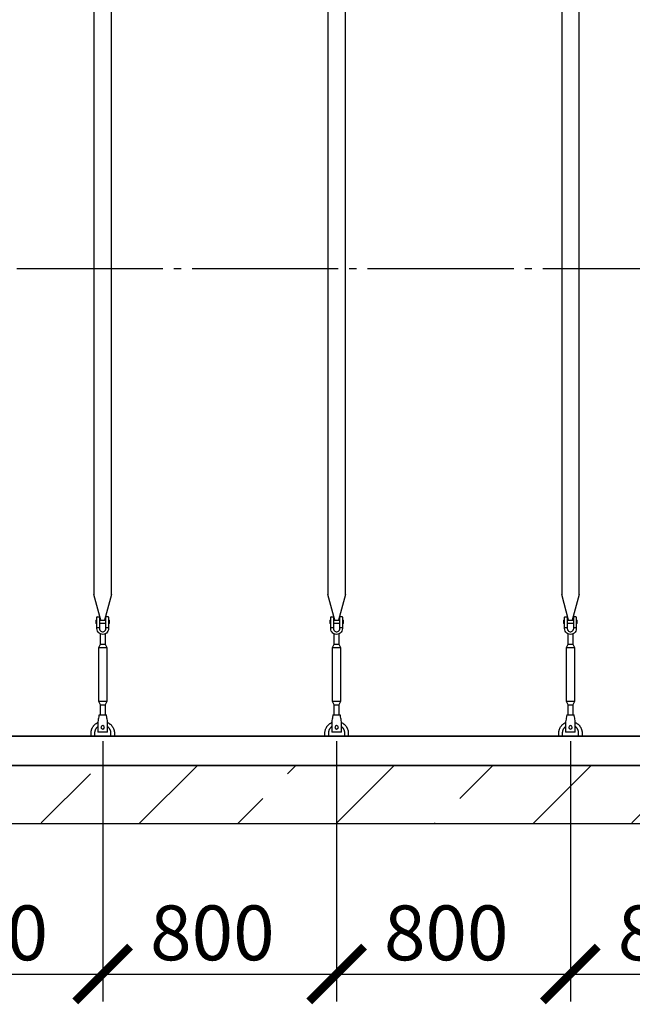
# Model space of a CAD drawing. Units: millimetres. Extents: x 233794 to 3138865188, y -272610 to -258558.
# Drawn here: x 268671 to 270766, y -269532 to -266164 of the extents above; entities that cross this region are included whole.
import ezdxf

# ---------------------------------------------------------------- set-up
doc = ezdxf.new("R2010")
doc.units = ezdxf.units.MM
doc.linetypes.add('ГОСТ 2.303 5', pattern=[24, 20, -1.5, 1, -1.5])
for name, color, linetype in [('A-GENM', 13, 'Continuous'), ('M-EQPM', 50, 'Continuous'), ('Слой1', 7, 'ГОСТ 2.303 5')]:
    doc.layers.add(name, color=color, linetype=linetype)
doc.layers.add('РАЗМЕРЫ', color=3, linetype='Continuous', lineweight=25)
doc.styles.add('ГОСТ 2.304', font='CS_Gost2304.shx')
doc.dimstyles.new('СПДС', dxfattribs={"dimscale": 100, "dimtxt": 2.5, "dimasz": 2.5, "dimexe": 1.25, "dimexo": 0.625, "dimtad": 1, "dimdec": 0, "dimtxsty": 'ГОСТ 2.304', "dimblk": 'ARCHTICK', "dimblk1": 'ARCHTICK', "dimblk2": 'ARCHTICK', "dimcen": 2.5, "dimdle": 2, "dimadec": 0, "dimazin": 2, "dimtfac": 0.75, "dimtdec": 4, "dimtmove": 1, "dimatfit": 3, "dimfxl": 1, "dimtfill": 1, "dimtolj": 1, "dimarcsym": 0})

# ---------------------------------------------------------------- blocks, each defined once
blk = doc.blocks.new('_ARCHTICK')
at = {"color": 0, "linetype": 'ByBlock', "const_width": 0.15}
blk.add_lwpolyline([(-0.5, -0.5), (0.5, 0.5)], dxfattribs=at)
blk = doc.blocks.new('*D1330')
at = {"layer": 'Defpoints', "color": 0, "transparency": 16777216}
for p in [(270554.7, -268584.7), (271354.7, -268584.7), (271354.7, -269428.5)]:
    blk.add_point(p, dxfattribs=at)
at = {"layer": 'РАЗМЕРЫ', "color": 0, "lineweight": -2, "transparency": 16777216}
for p, q in [((270554.7, -268631.6), (270554.7, -269522.2)), ((271354.7, -268631.6), (271354.7, -269522.2)), ((270404.7, -269428.5), (271504.7, -269428.5))]:
    blk.add_line(p, q, dxfattribs=at)
at = {"layer": 'РАЗМЕРЫ', "color": 0, "lineweight": -2, "transparency": 16777216, "xscale": 187.5, "yscale": 187.5, "zscale": 187.5, "rotation": 180}
blk.add_blockref('_ARCHTICK', (270554.7, -269428.5), dxfattribs=at)
at = {"layer": 'РАЗМЕРЫ', "color": 0, "lineweight": -2, "transparency": 16777216, "xscale": 187.5, "yscale": 187.5, "zscale": 187.5}
blk.add_blockref('_ARCHTICK', (271354.7, -269428.5), dxfattribs=at)
at = {"layer": 'РАЗМЕРЫ', "color": 0, "transparency": 16777216, "insert": (270929.7, -269287.8), "char_height": 187.5, "attachment_point": 5, "style": 'ГОСТ 2.304', "bg_fill": 3, "box_fill_scale": 1.1, "bg_fill_color": 256, "bg_fill_true_color": 13158600, "bg_fill_transparency": 0}
blk.add_mtext('\\A1;800', dxfattribs=at)
blk = doc.blocks.new('*D1331')
at = {"layer": 'Defpoints', "color": 0, "transparency": 16777216}
for p in [(269754.7, -268584.7), (270554.7, -268584.7), (270554.7, -269428.5)]:
    blk.add_point(p, dxfattribs=at)
at = {"layer": 'РАЗМЕРЫ', "color": 0, "lineweight": -2, "transparency": 16777216}
for p, q in [((269754.7, -268631.6), (269754.7, -269522.2)), ((270554.7, -268631.6), (270554.7, -269522.2)), ((269604.7, -269428.5), (270704.7, -269428.5))]:
    blk.add_line(p, q, dxfattribs=at)
at = {"layer": 'РАЗМЕРЫ', "color": 0, "lineweight": -2, "transparency": 16777216, "xscale": 187.5, "yscale": 187.5, "zscale": 187.5, "rotation": 180}
blk.add_blockref('_ARCHTICK', (269754.7, -269428.5), dxfattribs=at)
at = {"layer": 'РАЗМЕРЫ', "color": 0, "lineweight": -2, "transparency": 16777216, "xscale": 187.5, "yscale": 187.5, "zscale": 187.5}
blk.add_blockref('_ARCHTICK', (270554.7, -269428.5), dxfattribs=at)
at = {"layer": 'РАЗМЕРЫ', "color": 0, "transparency": 16777216, "insert": (270129.7, -269287.8), "char_height": 187.5, "attachment_point": 5, "style": 'ГОСТ 2.304', "bg_fill": 3, "box_fill_scale": 1.1, "bg_fill_color": 256, "bg_fill_true_color": 13158600, "bg_fill_transparency": 0}
blk.add_mtext('\\A1;800', dxfattribs=at)
blk = doc.blocks.new('*D1332')
at = {"layer": 'Defpoints', "color": 0, "transparency": 16777216}
for p in [(268954.7, -268584.7), (269754.7, -268584.7), (269754.7, -269428.5)]:
    blk.add_point(p, dxfattribs=at)
at = {"layer": 'РАЗМЕРЫ', "color": 0, "lineweight": -2, "transparency": 16777216}
for p, q in [((268954.7, -268631.6), (268954.7, -269522.2)), ((269754.7, -268631.6), (269754.7, -269522.2)), ((268804.7, -269428.5), (269904.7, -269428.5))]:
    blk.add_line(p, q, dxfattribs=at)
at = {"layer": 'РАЗМЕРЫ', "color": 0, "lineweight": -2, "transparency": 16777216, "xscale": 187.5, "yscale": 187.5, "zscale": 187.5, "rotation": 180}
blk.add_blockref('_ARCHTICK', (268954.7, -269428.5), dxfattribs=at)
at = {"layer": 'РАЗМЕРЫ', "color": 0, "lineweight": -2, "transparency": 16777216, "xscale": 187.5, "yscale": 187.5, "zscale": 187.5}
blk.add_blockref('_ARCHTICK', (269754.7, -269428.5), dxfattribs=at)
at = {"layer": 'РАЗМЕРЫ', "color": 0, "transparency": 16777216, "insert": (269329.7, -269287.8), "char_height": 187.5, "attachment_point": 5, "style": 'ГОСТ 2.304', "bg_fill": 3, "box_fill_scale": 1.1, "bg_fill_color": 256, "bg_fill_true_color": 13158600, "bg_fill_transparency": 0}
blk.add_mtext('\\A1;800', dxfattribs=at)
blk = doc.blocks.new('*D1333')
at = {"layer": 'Defpoints', "color": 0, "transparency": 16777216}
for p in [(268154.7, -268584.7), (268954.7, -268584.7), (268954.7, -269428.5)]:
    blk.add_point(p, dxfattribs=at)
at = {"layer": 'РАЗМЕРЫ', "color": 0, "lineweight": -2, "transparency": 16777216}
for p, q in [((268154.7, -268631.6), (268154.7, -269522.2)), ((268954.7, -268631.6), (268954.7, -269522.2)), ((268004.7, -269428.5), (269104.7, -269428.5))]:
    blk.add_line(p, q, dxfattribs=at)
at = {"layer": 'РАЗМЕРЫ', "color": 0, "lineweight": -2, "transparency": 16777216, "xscale": 187.5, "yscale": 187.5, "zscale": 187.5, "rotation": 180}
blk.add_blockref('_ARCHTICK', (268154.7, -269428.5), dxfattribs=at)
at = {"layer": 'РАЗМЕРЫ', "color": 0, "lineweight": -2, "transparency": 16777216, "xscale": 187.5, "yscale": 187.5, "zscale": 187.5}
blk.add_blockref('_ARCHTICK', (268954.7, -269428.5), dxfattribs=at)
at = {"layer": 'РАЗМЕРЫ', "color": 0, "transparency": 16777216, "insert": (268554.7, -269287.8), "char_height": 187.5, "attachment_point": 5, "style": 'ГОСТ 2.304', "bg_fill": 3, "box_fill_scale": 1.1, "bg_fill_color": 256, "bg_fill_true_color": 13158600, "bg_fill_transparency": 0}
blk.add_mtext('\\A1;800', dxfattribs=at)

msp = doc.modelspace()

# ---------------------------------------------------------------- hatches: boundary and pattern name
at = {"layer": 'A-GENM', "ltscale": 75}
h = msp.add_hatch(dxfattribs=at)
h.set_pattern_fill('ANSI33', color=256, scale=75, style=0)
h.set_pattern_definition([(45, (130251.77, -295937.13), (-336.7596, 336.7596), []), (45, (130588.53, -295937.13), (-336.7596, 336.7596), [238.125, -119.0625])])
h.paths.add_polyline_path([(262944.6673, -268714.7204), (264274.6673, -268714.7204), (264274.6673, -268914.7204), (262944.6673, -268914.7204)])
h.paths.add_polyline_path([(272854.6673, -268914.7204), (272854.6673, -268714.7204)], flags=17)
h.paths.add_polyline_path([(262554.6673, -268714.7204), (262554.6673, -268914.7204), (262944.6673, -268914.7204), (262944.6673, -268714.7204)])
h.paths.add_polyline_path([(272854.6673, -268914.7204), (272854.6673, -268714.7204), (264274.6673, -268714.7204), (264274.6673, -268914.7204)])

# ---------------------------------------------------------------- linework, layer by layer
at = {"layer": 'A-GENM'}
for p, q in [((268924.6681, -265414.7204), (268924.6681, -268130.4192)), ((268984.6681, -268130.4192), (268984.6681, -265414.7204)), ((269724.6681, -265414.7204), (269724.6681, -268130.4192)), ((269784.6681, -268130.4192), (269784.6681, -265414.7204)), ((270524.6681, -265414.7204), (270524.6681, -268130.4192)), ((270584.6681, -268130.4192), (270584.6681, -265414.7204)), ((268948.2758, -268218.5243), (268924.6681, -268130.4192)), ((268984.6681, -268130.4192), (268961.0604, -268218.5243)), ((269748.2758, -268218.5243), (269724.6681, -268130.4192)), ((269784.6681, -268130.4192), (269761.0604, -268218.5243)), ((270548.2758, -268218.5243), (270524.6681, -268130.4192)), ((270584.6681, -268130.4192), (270561.0604, -268218.5243)), ((268931.1681, -268217.7204), (268934.6681, -268217.7204)), ((268931.1681, -268217.7204), (268931.1681, -268223.7204)), ((268931.1681, -268223.7204), (268931.1681, -268229.7204)), ((268934.6681, -268229.7204), (268931.1681, -268229.7204)), ((268934.6681, -268242.7204), (268934.6681, -268207.7204)), ((268935.6681, -268206.7204), (268943.6681, -268206.7204)), ((268943.6681, -268206.7204), (268943.6681, -268242.7204)), ((268943.6681, -268217.7204), (268965.6681, -268217.7204)), ((268965.6681, -268229.7204), (268943.6681, -268229.7204)), ((268973.6681, -268206.7204), (268965.6681, -268206.7204)), ((268965.6681, -268242.7204), (268965.6681, -268206.7204)), ((268974.6681, -268207.7204), (268974.6681, -268242.7204)), ((268974.6681, -268217.7204), (268978.1681, -268217.7204)), ((268978.1681, -268229.7204), (268974.6681, -268229.7204)), ((268978.1681, -268223.7204), (268978.1681, -268217.7204)), ((268978.1681, -268229.7204), (268978.1681, -268223.7204)), ((269731.1681, -268217.7204), (269734.6681, -268217.7204)), ((269731.1681, -268217.7204), (269731.1681, -268223.7204)), ((269731.1681, -268223.7204), (269731.1681, -268229.7204)), ((269734.6681, -268229.7204), (269731.1681, -268229.7204)), ((269734.6681, -268242.7204), (269734.6681, -268207.7204)), ((269735.6681, -268206.7204), (269743.6681, -268206.7204)), ((269743.6681, -268206.7204), (269743.6681, -268242.7204)), ((269743.6681, -268217.7204), (269765.6681, -268217.7204)), ((269765.6681, -268229.7204), (269743.6681, -268229.7204)), ((269773.6681, -268206.7204), (269765.6681, -268206.7204)), ((269765.6681, -268242.7204), (269765.6681, -268206.7204)), ((269774.6681, -268207.7204), (269774.6681, -268242.7204)), ((269774.6681, -268217.7204), (269778.1681, -268217.7204)), ((269778.1681, -268229.7204), (269774.6681, -268229.7204)), ((269778.1681, -268223.7204), (269778.1681, -268217.7204)), ((269778.1681, -268229.7204), (269778.1681, -268223.7204)), ((270531.1681, -268217.7204), (270534.6681, -268217.7204)), ((270531.1681, -268217.7204), (270531.1681, -268223.7204)), ((270531.1681, -268223.7204), (270531.1681, -268229.7204)), ((270534.6681, -268229.7204), (270531.1681, -268229.7204)), ((270534.6681, -268242.7204), (270534.6681, -268207.7204)), ((270535.6681, -268206.7204), (270543.6681, -268206.7204)), ((270543.6681, -268206.7204), (270543.6681, -268242.7204)), ((270543.6681, -268217.7204), (270565.6681, -268217.7204)), ((270565.6681, -268229.7204), (270543.6681, -268229.7204)), ((270573.6681, -268206.7204), (270565.6681, -268206.7204)), ((270565.6681, -268242.7204), (270565.6681, -268206.7204)), ((270574.6681, -268207.7204), (270574.6681, -268242.7204)), ((270574.6681, -268217.7204), (270578.1681, -268217.7204)), ((270578.1681, -268229.7204), (270574.6681, -268229.7204)), ((270578.1681, -268223.7204), (270578.1681, -268217.7204)), ((270578.1681, -268229.7204), (270578.1681, -268223.7204)), ((268934.6681, -268242.7204), (268943.6681, -268242.7204)), ((268934.6681, -268246.7204), (268934.6681, -268242.7204)), ((268943.6681, -268242.7204), (268943.6681, -268246.7204)), ((268946.6681, -268300.7204), (268946.6681, -268264.9769)), ((268962.6681, -268264.9769), (268962.6681, -268300.7204)), ((268965.6681, -268242.7204), (268974.6681, -268242.7204)), ((268965.6681, -268246.7204), (268965.6681, -268242.7204)), ((268974.6681, -268242.7204), (268974.6681, -268246.7204)), ((269734.6681, -268242.7204), (269743.6681, -268242.7204)), ((269734.6681, -268246.7204), (269734.6681, -268242.7204)), ((269743.6681, -268242.7204), (269743.6681, -268246.7204)), ((269746.6681, -268300.7204), (269746.6681, -268264.9769)), ((269762.6681, -268264.9769), (269762.6681, -268300.7204)), ((269765.6681, -268242.7204), (269774.6681, -268242.7204)), ((269765.6681, -268246.7204), (269765.6681, -268242.7204)), ((269774.6681, -268242.7204), (269774.6681, -268246.7204)), ((270534.6681, -268242.7204), (270543.6681, -268242.7204)), ((270534.6681, -268246.7204), (270534.6681, -268242.7204)), ((270543.6681, -268242.7204), (270543.6681, -268246.7204)), ((270546.6681, -268300.7204), (270546.6681, -268264.9769)), ((270562.6681, -268264.9769), (270562.6681, -268300.7204)), ((270565.6681, -268242.7204), (270574.6681, -268242.7204)), ((270565.6681, -268246.7204), (270565.6681, -268242.7204)), ((270574.6681, -268242.7204), (270574.6681, -268246.7204)), ((268941.1681, -268311.7204), (268946.6681, -268300.7204)), ((268946.6681, -268300.7204), (268962.6681, -268300.7204)), ((268962.6681, -268300.7204), (268968.1681, -268311.7204)), ((269741.1681, -268311.7204), (269746.6681, -268300.7204)), ((269746.6681, -268300.7204), (269762.6681, -268300.7204)), ((269762.6681, -268300.7204), (269768.1681, -268311.7204)), ((270541.1681, -268311.7204), (270546.6681, -268300.7204)), ((270546.6681, -268300.7204), (270562.6681, -268300.7204)), ((270562.6681, -268300.7204), (270568.1681, -268311.7204)), ((268941.1681, -268496.7204), (268941.1681, -268311.7204)), ((268941.1681, -268311.7204), (268968.1681, -268311.7204)), ((268968.1681, -268311.7204), (268968.1681, -268496.7204)), ((269741.1681, -268496.7204), (269741.1681, -268311.7204)), ((269741.1681, -268311.7204), (269768.1681, -268311.7204)), ((269768.1681, -268311.7204), (269768.1681, -268496.7204)), ((270541.1681, -268496.7204), (270541.1681, -268311.7204)), ((270541.1681, -268311.7204), (270568.1681, -268311.7204)), ((270568.1681, -268311.7204), (270568.1681, -268496.7204)), ((268946.6681, -268507.7204), (268941.1681, -268496.7204)), ((268968.1681, -268496.7204), (268941.1681, -268496.7204)), ((268968.1681, -268496.7204), (268962.6681, -268507.7204)), ((269746.6681, -268507.7204), (269741.1681, -268496.7204)), ((269768.1681, -268496.7204), (269741.1681, -268496.7204)), ((269768.1681, -268496.7204), (269762.6681, -268507.7204)), ((270546.6681, -268507.7204), (270541.1681, -268496.7204)), ((270568.1681, -268496.7204), (270541.1681, -268496.7204)), ((270568.1681, -268496.7204), (270562.6681, -268507.7204)), ((268946.6681, -268543.7011), (268946.6681, -268507.7204)), ((268946.6681, -268507.7204), (268962.6681, -268507.7204)), ((268962.6681, -268507.7204), (268962.6681, -268543.7011)), ((269746.6681, -268543.7011), (269746.6681, -268507.7204)), ((269746.6681, -268507.7204), (269762.6681, -268507.7204)), ((269762.6681, -268507.7204), (269762.6681, -268543.7011)), ((270546.6681, -268543.7011), (270546.6681, -268507.7204)), ((270546.6681, -268507.7204), (270562.6681, -268507.7204)), ((270562.6681, -268507.7204), (270562.6681, -268543.7011)), ((268938.8348, -268561.7204), (268938.1681, -268565.7204)), ((268942.1681, -268541.7204), (268967.1681, -268541.7204)), ((268971.1681, -268565.7204), (268970.5015, -268561.7204)), ((269738.8348, -268561.7204), (269738.1681, -268565.7204)), ((269742.1681, -268541.7204), (269767.1681, -268541.7204)), ((269771.1681, -268565.7204), (269770.5015, -268561.7204)), ((270538.8348, -268561.7204), (270538.1681, -268565.7204)), ((270542.1681, -268541.7204), (270567.1681, -268541.7204)), ((270571.1681, -268565.7204), (270570.5015, -268561.7204))]:
    msp.add_line(p, q, dxfattribs=at)
at = {"layer": 'A-GENM', "ltscale": 75}
msp.add_line((272234.6673, -268614.7204), (263174.6673, -268614.7204), dxfattribs=at)
at = {"layer": 'A-GENM', "flags": 128}
for points in [[(268954.6681, -268266.7204), (268950.2177, -268266.219), (268945.9905, -268264.7398), (268942.1983, -268262.3571), (268939.0315, -268259.1902), (268936.6487, -268255.3981), (268935.1696, -268251.1708), (268934.6681, -268246.7204)], [(268943.6681, -268246.7204), (268943.9878, -268249.3529), (268944.9281, -268251.8324), (268946.4345, -268254.0148), (268948.4194, -268255.7732), (268950.7675, -268257.0056), (268953.3422, -268257.6402), (268955.994, -268257.6402), (268958.5688, -268257.0056), (268960.9168, -268255.7732), (268962.9017, -268254.0148), (268964.4081, -268251.8324), (268965.3485, -268249.3529), (268965.6681, -268246.7204)], [(268974.6681, -268246.7204), (268974.1667, -268251.1708), (268972.6875, -268255.3981), (268970.3048, -268259.1902), (268967.1379, -268262.3571), (268963.3458, -268264.7398), (268959.1185, -268266.219), (268954.6681, -268266.7204)], [(269754.6681, -268266.7204), (269750.2177, -268266.219), (269745.9905, -268264.7398), (269742.1983, -268262.3571), (269739.0315, -268259.1902), (269736.6487, -268255.3981), (269735.1696, -268251.1708), (269734.6681, -268246.7204)], [(269743.6681, -268246.7204), (269743.9878, -268249.3529), (269744.9281, -268251.8324), (269746.4345, -268254.0148), (269748.4194, -268255.7732), (269750.7675, -268257.0056), (269753.3422, -268257.6402), (269755.994, -268257.6402), (269758.5688, -268257.0056), (269760.9168, -268255.7732), (269762.9017, -268254.0148), (269764.4081, -268251.8324), (269765.3485, -268249.3529), (269765.6681, -268246.7204)], [(269774.6681, -268246.7204), (269774.1667, -268251.1708), (269772.6875, -268255.3981), (269770.3048, -268259.1902), (269767.1379, -268262.3571), (269763.3458, -268264.7398), (269759.1185, -268266.219), (269754.6681, -268266.7204)], [(270554.6681, -268266.7204), (270550.2177, -268266.219), (270545.9905, -268264.7398), (270542.1983, -268262.3571), (270539.0315, -268259.1902), (270536.6487, -268255.3981), (270535.1696, -268251.1708), (270534.6681, -268246.7204)], [(270543.6681, -268246.7204), (270543.9878, -268249.3529), (270544.9281, -268251.8324), (270546.4345, -268254.0148), (270548.4194, -268255.7732), (270550.7675, -268257.0056), (270553.3422, -268257.6402), (270555.994, -268257.6402), (270558.5688, -268257.0056), (270560.9168, -268255.7732), (270562.9017, -268254.0148), (270564.4081, -268251.8324), (270565.3485, -268249.3529), (270565.6681, -268246.7204)], [(270574.6681, -268246.7204), (270574.1667, -268251.1708), (270572.6875, -268255.3981), (270570.3048, -268259.1902), (270567.1379, -268262.3571), (270563.3458, -268264.7398), (270559.1185, -268266.219), (270554.6681, -268266.7204)], [(268942.1681, -268541.7204), (268942.0846, -268542.2219), (268941.838, -268543.7011), (268941.4409, -268546.0838), (268940.9131, -268549.2506), (268940.2811, -268553.0428), (268939.5765, -268557.27), (268938.8348, -268561.7204)], [(268970.5015, -268561.7204), (268969.7597, -268557.27), (268969.0552, -268553.0428), (268968.4232, -268549.2506), (268967.8954, -268546.0838), (268967.4982, -268543.7011), (268967.2517, -268542.2219), (268967.1681, -268541.7204)], [(269742.1681, -268541.7204), (269742.0846, -268542.2219), (269741.838, -268543.7011), (269741.4409, -268546.0838), (269740.9131, -268549.2506), (269740.2811, -268553.0428), (269739.5765, -268557.27), (269738.8348, -268561.7204)], [(269770.5015, -268561.7204), (269769.7597, -268557.27), (269769.0552, -268553.0428), (269768.4232, -268549.2506), (269767.8954, -268546.0838), (269767.4982, -268543.7011), (269767.2517, -268542.2219), (269767.1681, -268541.7204)], [(270542.1681, -268541.7204), (270542.0846, -268542.2219), (270541.838, -268543.7011), (270541.4409, -268546.0838), (270540.9131, -268549.2506), (270540.2811, -268553.0428), (270539.5765, -268557.27), (270538.8348, -268561.7204)], [(270570.5015, -268561.7204), (270569.7597, -268557.27), (270569.0552, -268553.0428), (270568.4232, -268549.2506), (270567.8954, -268546.0838), (270567.4982, -268543.7011), (270567.2517, -268542.2219), (270567.1681, -268541.7204)]]:
    msp.add_lwpolyline(points, dxfattribs=at)
at = {"layer": 'A-GENM'}
for centre, start, end in [((268935.6681, -268207.7204), 90, 180), ((268973.6681, -268207.7204), 0, 90), ((269735.6681, -268207.7204), 90, 180), ((269773.6681, -268207.7204), 0, 90), ((270535.6681, -268207.7204), 90, 180), ((270573.6681, -268207.7204), 0, 90)]:
    msp.add_arc(centre, 1, start, end, dxfattribs=at)
at = {"layer": 'M-EQPM'}
for p, q in [((262554.6673, -268614.7204), (272854.6673, -268614.7204)), ((262554.6673, -268714.7204), (272854.6673, -268714.7204)), ((272854.6673, -268714.7204), (262554.6673, -268714.7204)), ((272854.6673, -268914.7204), (262554.6673, -268914.7204))]:
    msp.add_line(p, q, dxfattribs=at)
at = {"layer": 'Слой1', "ltscale": 25}
msp.add_line((262660.5413, -267014.7204), (272760.5413, -267014.7204), dxfattribs=at)

# ---------------------------------------------------------------- next in the draw order: dimensions: what is measured, and where the dimension line sits
at = {"layer": 'РАЗМЕРЫ'}
dim = msp.add_linear_dim(base=(271354.6681, -269428.4704), p1=(270554.6681, -268584.7204), p2=(271354.6681, -268584.7204), angle=180, dimstyle='СПДС', override={"dimscale": 75, "dimsah": 1}, dxfattribs=at)
dim.commit()
dim.dimension.update_dxf_attribs({"geometry": '*D1330', "text_midpoint": (270929.6681, -269428.4704), "dimtype": 160})

# ---------------------------------------------------------------- next in the draw order: linework, layer by layer
at = {"layer": 'A-GENM'}
for p, q in [((270538.1681, -268565.7204), (270538.1681, -268600.7204)), ((270571.1681, -268600.7204), (270571.1681, -268565.7204)), ((270514.6681, -268614.7204), (270514.6681, -268604.7204)), ((270526.6681, -268604.7204), (270526.6681, -268614.7204)), ((270538.1681, -268600.7204), (270538.1681, -268601.7204)), ((270571.1681, -268601.7204), (270538.1681, -268601.7204)), ((270571.1681, -268601.7204), (270538.1681, -268601.7204)), ((270571.1681, -268601.7204), (270538.1681, -268601.7204)), ((270571.1681, -268601.7204), (270571.1681, -268600.7204)), ((270582.6681, -268614.7204), (270582.6681, -268604.7204)), ((270594.6681, -268604.7204), (270594.6681, -268614.7204))]:
    msp.add_line(p, q, dxfattribs=at)
at = {"layer": 'A-GENM', "flags": 128}
for points in [[(270514.6681, -268604.7204), (270514.7001, -268603.1209), (270514.7961, -268601.5238), (270514.9558, -268599.9319), (270515.179, -268598.3477), (270515.4655, -268596.7737), (270515.8146, -268595.2123), (270516.2259, -268593.6662), (270516.6987, -268592.1378), (270517.2323, -268590.6295), (270517.8257, -268589.1437), (270518.4781, -268587.6828), (270519.1883, -268586.2493), (270519.9554, -268584.8452), (270520.7779, -268583.473), (270521.6547, -268582.1347), (270522.5843, -268580.8326), (270523.5652, -268579.5687), (270524.5959, -268578.345), (270525.6747, -268577.1636), (270526.7999, -268576.0262), (270527.9696, -268574.9347), (270529.1821, -268573.8909), (270530.4353, -268572.8964), (270531.7273, -268571.9528), (270533.056, -268571.0616), (270534.4193, -268570.2243), (270535.815, -268569.4421), (270537.2408, -268568.7164)], [(270571.314, -268568.3485), (270572.7552, -268569.0433), (270574.1674, -268569.7951), (270575.5485, -268570.6028), (270576.8961, -268571.4651), (270578.2082, -268572.3806), (270579.4826, -268573.3478), (270580.7173, -268574.3652), (270581.9104, -268575.4312), (270583.0598, -268576.544), (270584.1639, -268577.7019), (270585.2207, -268578.903), (270586.2287, -268580.1455), (270587.1862, -268581.4272), (270588.0917, -268582.7462), (270588.9437, -268584.1004), (270589.7408, -268585.4875), (270590.4819, -268586.9054), (270591.1657, -268588.3519), (270591.791, -268589.8245), (270592.357, -268591.3209), (270592.8627, -268592.8388), (270593.3073, -268594.3757), (270593.6901, -268595.9291), (270594.0104, -268597.4966), (270594.2678, -268599.0756), (270594.4619, -268600.6637), (270594.5923, -268602.2583), (270594.6588, -268603.8568), (270594.6681, -268604.7204)], [(270538.1901, -268582.0825), (270537.298, -268582.7596), (270536.4337, -268583.4718), (270535.5986, -268584.2179), (270534.7939, -268584.9969), (270534.0211, -268585.8075), (270533.2813, -268586.6482), (270532.5757, -268587.5179), (270531.9055, -268588.4152), (270531.2716, -268589.3385), (270530.6752, -268590.2864), (270530.1172, -268591.2574), (270529.5985, -268592.2499), (270529.1199, -268593.2624), (270528.6821, -268594.2933), (270528.2859, -268595.3408), (270527.9319, -268596.4033), (270527.6207, -268597.4791), (270527.3528, -268598.5665), (270527.1285, -268599.6637), (270526.9483, -268600.7691), (270526.8125, -268601.8807), (270526.7212, -268602.9969), (270526.6747, -268604.1159), (270526.6681, -268604.7204)], [(270582.6681, -268604.7204), (270582.6457, -268603.6007), (270582.5786, -268602.4828), (270582.4668, -268601.3685), (270582.3105, -268600.2595), (270582.11, -268599.1577), (270581.8656, -268598.0648), (270581.5777, -268596.9825), (270581.2467, -268595.9126), (270580.8732, -268594.8567), (270580.4578, -268593.8167), (270580.0012, -268592.7941), (270579.504, -268591.7906), (270578.9671, -268590.8078), (270578.3913, -268589.8472), (270577.7775, -268588.9104), (270577.1268, -268587.999), (270576.4402, -268587.1142), (270575.7187, -268586.2577), (270574.9635, -268585.4306), (270574.1759, -268584.6345), (270573.3571, -268583.8704), (270572.5084, -268583.1397), (270571.6311, -268582.4436)]]:
    msp.add_lwpolyline(points, dxfattribs=at)
at = {"layer": 'A-GENM'}
for start, end in [(0, 180), (180, 0)]:
    msp.add_arc((270554.6681, -268584.7204), 6, start, end, dxfattribs=at)

# ---------------------------------------------------------------- next in the draw order: dimensions: what is measured, and where the dimension line sits
at = {"layer": 'РАЗМЕРЫ'}
dim = msp.add_linear_dim(base=(270554.6681, -269428.4704), p1=(269754.6681, -268584.7204), p2=(270554.6681, -268584.7204), angle=180, dimstyle='СПДС', override={"dimscale": 75, "dimsah": 1}, dxfattribs=at)
dim.commit()
dim.dimension.update_dxf_attribs({"geometry": '*D1331', "text_midpoint": (270129.6681, -269428.4704), "dimtype": 160})

# ---------------------------------------------------------------- next in the draw order: linework, layer by layer
at = {"layer": 'A-GENM'}
for p, q in [((269738.1681, -268565.7204), (269738.1681, -268600.7204)), ((269771.1681, -268600.7204), (269771.1681, -268565.7204)), ((269714.6681, -268614.7204), (269714.6681, -268604.7204)), ((269726.6681, -268604.7204), (269726.6681, -268614.7204)), ((269738.1681, -268600.7204), (269738.1681, -268601.7204)), ((269771.1681, -268601.7204), (269738.1681, -268601.7204)), ((269771.1681, -268601.7204), (269738.1681, -268601.7204)), ((269771.1681, -268601.7204), (269738.1681, -268601.7204)), ((269771.1681, -268601.7204), (269771.1681, -268600.7204)), ((269782.6681, -268614.7204), (269782.6681, -268604.7204)), ((269794.6681, -268604.7204), (269794.6681, -268614.7204))]:
    msp.add_line(p, q, dxfattribs=at)
at = {"layer": 'A-GENM', "flags": 128}
for points in [[(269714.6681, -268604.7204), (269714.7001, -268603.1209), (269714.7961, -268601.5238), (269714.9558, -268599.9319), (269715.179, -268598.3477), (269715.4655, -268596.7737), (269715.8146, -268595.2123), (269716.2259, -268593.6662), (269716.6987, -268592.1378), (269717.2323, -268590.6295), (269717.8257, -268589.1437), (269718.4781, -268587.6828), (269719.1883, -268586.2493), (269719.9554, -268584.8452), (269720.7779, -268583.473), (269721.6547, -268582.1347), (269722.5843, -268580.8326), (269723.5652, -268579.5687), (269724.5959, -268578.345), (269725.6747, -268577.1636), (269726.7999, -268576.0262), (269727.9696, -268574.9347), (269729.1821, -268573.8909), (269730.4353, -268572.8964), (269731.7273, -268571.9528), (269733.056, -268571.0616), (269734.4193, -268570.2243), (269735.815, -268569.4421), (269737.2408, -268568.7164)], [(269771.314, -268568.3485), (269772.7552, -268569.0433), (269774.1674, -268569.7951), (269775.5485, -268570.6028), (269776.8961, -268571.4651), (269778.2082, -268572.3806), (269779.4826, -268573.3478), (269780.7173, -268574.3652), (269781.9104, -268575.4312), (269783.0598, -268576.544), (269784.1639, -268577.7019), (269785.2207, -268578.903), (269786.2287, -268580.1455), (269787.1862, -268581.4272), (269788.0917, -268582.7462), (269788.9437, -268584.1004), (269789.7408, -268585.4875), (269790.4819, -268586.9054), (269791.1657, -268588.3519), (269791.791, -268589.8245), (269792.357, -268591.3209), (269792.8627, -268592.8388), (269793.3073, -268594.3757), (269793.6901, -268595.9291), (269794.0104, -268597.4966), (269794.2678, -268599.0756), (269794.4619, -268600.6637), (269794.5923, -268602.2583), (269794.6588, -268603.8568), (269794.6681, -268604.7204)], [(269738.1901, -268582.0825), (269737.298, -268582.7596), (269736.4337, -268583.4718), (269735.5986, -268584.2179), (269734.7939, -268584.9969), (269734.0211, -268585.8075), (269733.2813, -268586.6482), (269732.5757, -268587.5179), (269731.9055, -268588.4152), (269731.2716, -268589.3385), (269730.6752, -268590.2864), (269730.1172, -268591.2574), (269729.5985, -268592.2499), (269729.1199, -268593.2624), (269728.6821, -268594.2933), (269728.2859, -268595.3408), (269727.9319, -268596.4033), (269727.6207, -268597.4791), (269727.3528, -268598.5665), (269727.1285, -268599.6637), (269726.9483, -268600.7691), (269726.8125, -268601.8807), (269726.7212, -268602.9969), (269726.6747, -268604.1159), (269726.6681, -268604.7204)], [(269782.6681, -268604.7204), (269782.6457, -268603.6007), (269782.5786, -268602.4828), (269782.4668, -268601.3685), (269782.3105, -268600.2595), (269782.11, -268599.1577), (269781.8656, -268598.0648), (269781.5777, -268596.9825), (269781.2467, -268595.9126), (269780.8732, -268594.8567), (269780.4578, -268593.8167), (269780.0012, -268592.7941), (269779.504, -268591.7906), (269778.9671, -268590.8078), (269778.3913, -268589.8472), (269777.7775, -268588.9104), (269777.1268, -268587.999), (269776.4402, -268587.1142), (269775.7187, -268586.2577), (269774.9635, -268585.4306), (269774.1759, -268584.6345), (269773.3571, -268583.8704), (269772.5084, -268583.1397), (269771.6311, -268582.4436)]]:
    msp.add_lwpolyline(points, dxfattribs=at)
at = {"layer": 'A-GENM'}
for start, end in [(0, 180), (180, 0)]:
    msp.add_arc((269754.6681, -268584.7204), 6, start, end, dxfattribs=at)

# ---------------------------------------------------------------- next in the draw order: dimensions: what is measured, and where the dimension line sits
at = {"layer": 'РАЗМЕРЫ'}
dim = msp.add_linear_dim(base=(269754.6681, -269428.4704), p1=(268954.6681, -268584.7204), p2=(269754.6681, -268584.7204), angle=180, dimstyle='СПДС', override={"dimscale": 75, "dimsah": 1}, dxfattribs=at)
dim.commit()
dim.dimension.update_dxf_attribs({"geometry": '*D1332', "text_midpoint": (269329.6681, -269428.4704), "dimtype": 160})

# ---------------------------------------------------------------- next in the draw order: linework, layer by layer
at = {"layer": 'A-GENM'}
for p, q in [((268938.1681, -268565.7204), (268938.1681, -268600.7204)), ((268971.1681, -268600.7204), (268971.1681, -268565.7204)), ((268914.6681, -268614.7204), (268914.6681, -268604.7204)), ((268926.6681, -268604.7204), (268926.6681, -268614.7204)), ((268938.1681, -268600.7204), (268938.1681, -268601.7204)), ((268971.1681, -268601.7204), (268938.1681, -268601.7204)), ((268971.1681, -268601.7204), (268938.1681, -268601.7204)), ((268971.1681, -268601.7204), (268938.1681, -268601.7204)), ((268971.1681, -268601.7204), (268971.1681, -268600.7204)), ((268982.6681, -268614.7204), (268982.6681, -268604.7204)), ((268994.6681, -268604.7204), (268994.6681, -268614.7204))]:
    msp.add_line(p, q, dxfattribs=at)
at = {"layer": 'A-GENM', "flags": 128}
for points in [[(268914.6681, -268604.7204), (268914.7001, -268603.1209), (268914.7961, -268601.5238), (268914.9558, -268599.9319), (268915.179, -268598.3477), (268915.4655, -268596.7737), (268915.8146, -268595.2123), (268916.2259, -268593.6662), (268916.6987, -268592.1378), (268917.2323, -268590.6295), (268917.8257, -268589.1437), (268918.4781, -268587.6828), (268919.1883, -268586.2493), (268919.9554, -268584.8452), (268920.7779, -268583.473), (268921.6547, -268582.1347), (268922.5843, -268580.8326), (268923.5652, -268579.5687), (268924.5959, -268578.345), (268925.6747, -268577.1636), (268926.7999, -268576.0262), (268927.9696, -268574.9347), (268929.1821, -268573.8909), (268930.4353, -268572.8964), (268931.7273, -268571.9528), (268933.056, -268571.0616), (268934.4193, -268570.2243), (268935.815, -268569.4421), (268937.2408, -268568.7164)], [(268971.314, -268568.3485), (268972.7552, -268569.0433), (268974.1674, -268569.7951), (268975.5485, -268570.6028), (268976.8961, -268571.4651), (268978.2082, -268572.3806), (268979.4826, -268573.3478), (268980.7173, -268574.3652), (268981.9104, -268575.4312), (268983.0598, -268576.544), (268984.1639, -268577.7019), (268985.2207, -268578.903), (268986.2287, -268580.1455), (268987.1862, -268581.4272), (268988.0917, -268582.7462), (268988.9437, -268584.1004), (268989.7408, -268585.4875), (268990.4819, -268586.9054), (268991.1657, -268588.3519), (268991.791, -268589.8245), (268992.357, -268591.3209), (268992.8627, -268592.8388), (268993.3073, -268594.3757), (268993.6901, -268595.9291), (268994.0104, -268597.4966), (268994.2678, -268599.0756), (268994.4619, -268600.6637), (268994.5923, -268602.2583), (268994.6588, -268603.8568), (268994.6681, -268604.7204)], [(268938.1901, -268582.0825), (268937.298, -268582.7596), (268936.4337, -268583.4718), (268935.5986, -268584.2179), (268934.7939, -268584.9969), (268934.0211, -268585.8075), (268933.2813, -268586.6482), (268932.5757, -268587.5179), (268931.9055, -268588.4152), (268931.2716, -268589.3385), (268930.6752, -268590.2864), (268930.1172, -268591.2574), (268929.5985, -268592.2499), (268929.1199, -268593.2624), (268928.6821, -268594.2933), (268928.2859, -268595.3408), (268927.9319, -268596.4033), (268927.6207, -268597.4791), (268927.3528, -268598.5665), (268927.1285, -268599.6637), (268926.9483, -268600.7691), (268926.8125, -268601.8807), (268926.7212, -268602.9969), (268926.6747, -268604.1159), (268926.6681, -268604.7204)], [(268982.6681, -268604.7204), (268982.6457, -268603.6007), (268982.5786, -268602.4828), (268982.4668, -268601.3685), (268982.3105, -268600.2595), (268982.11, -268599.1577), (268981.8656, -268598.0648), (268981.5777, -268596.9825), (268981.2467, -268595.9126), (268980.8732, -268594.8567), (268980.4578, -268593.8167), (268980.0012, -268592.7941), (268979.504, -268591.7906), (268978.9671, -268590.8078), (268978.3913, -268589.8472), (268977.7775, -268588.9104), (268977.1268, -268587.999), (268976.4402, -268587.1142), (268975.7187, -268586.2577), (268974.9635, -268585.4306), (268974.1759, -268584.6345), (268973.3571, -268583.8704), (268972.5084, -268583.1397), (268971.6311, -268582.4436)]]:
    msp.add_lwpolyline(points, dxfattribs=at)
at = {"layer": 'A-GENM'}
for start, end in [(0, 180), (180, 0)]:
    msp.add_arc((268954.6681, -268584.7204), 6, start, end, dxfattribs=at)

# ---------------------------------------------------------------- next in the draw order: dimensions: what is measured, and where the dimension line sits
at = {"layer": 'РАЗМЕРЫ'}
dim = msp.add_linear_dim(base=(268954.6681, -269428.4704), p1=(268154.6666, -268584.7204), p2=(268954.6681, -268584.7204), angle=180, dimstyle='СПДС', override={"dimscale": 75, "dimsah": 1}, dxfattribs=at)
dim.commit()
dim.dimension.update_dxf_attribs({"geometry": '*D1333', "text_midpoint": (268554.6673, -269428.4704), "dimtype": 160})

doc.saveas('drawing.dxf')
